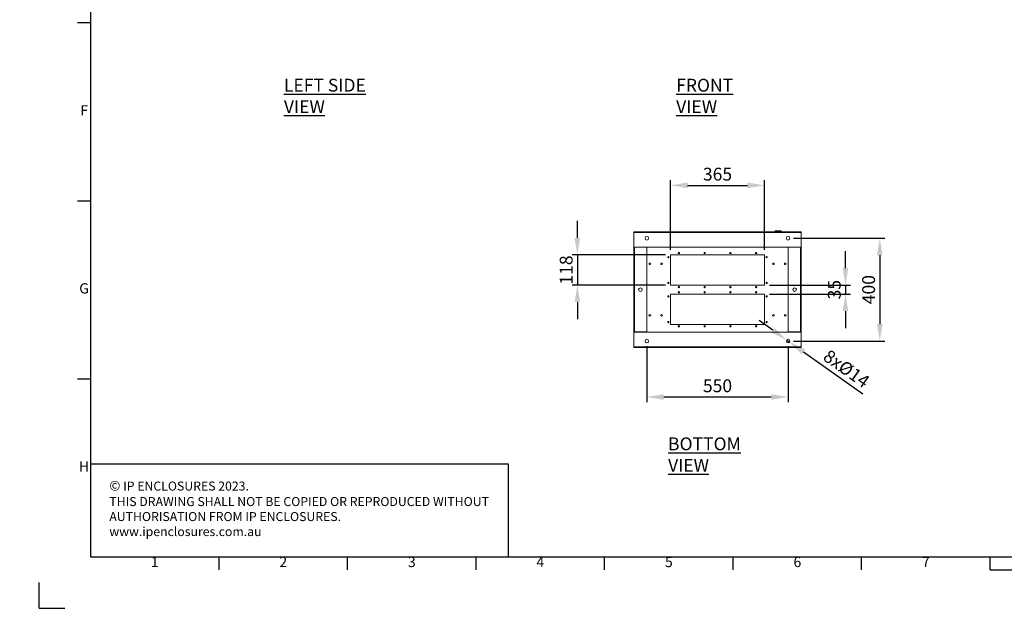
# Model space of a CAD drawing. Units: millimetres. Extents: x 63 to 8538, y 73 to 6060.
# Drawn here: x 63 to 3894, y 73 to 2409 of the extents above; entities that cross this region are included whole.
import ezdxf
from ezdxf.enums import TextEntityAlignment as Align

# ---------------------------------------------------------------- set-up
doc = ezdxf.new("R2010")
doc.units = ezdxf.units.MM
doc.header["$LTSCALE"] = 5
doc.header["$PDSIZE"] = -1
doc.linetypes.add('SLD-Solid', pattern=[0])
doc.layers.add('Dimensions', color=7, linetype='Continuous')
doc.layers.add('Title Block', color=7, linetype='Continuous')
doc.styles.add('ISO Proportional', font='ARIALN.TTF', dxfattribs={"width": 0.8})
doc.styles.add('SLDTEXTSTYLE1', font='romans.shx', dxfattribs={"width": 0.75})
doc.styles.get("Standard").update_dxf_attribs({"font": 'romans.shx', "width": 0.8})
doc.dimstyles.new('SLDDIMSTYLE2', dxfattribs={"dimscale": 10, "dimtxt": 2.5, "dimasz": 3.302, "dimexe": 1, "dimexo": 1, "dimgap": 0.926042, "dimtad": 1, "dimdec": 0, "dimrnd": 1e-09, "dimzin": 12, "dimdsep": 46, "dimtxsty": 'Standard', "dimcen": 2, "dimadec": 0, "dimazin": 3, "dimtfac": 1, "dimtdec": 0, "dimtmove": 0, "dimatfit": 0, "dimfxl": 1, "dimfrac": 2, "dimtolj": 1, "dimtzin": 12, "dimarcsym": 0})

# ---------------------------------------------------------------- blocks, each defined once
blk = doc.blocks.new('ISO A1 title block')
at = {"layer": 'Title Block'}
for p, q in [((20, 574), (20, 20)), ((15, 227.75), (20, 227.75)), ((15, 158.5), (20, 158.5)), ((15, 89.25), (20, 89.25)), ((20, 20), (820, 20)), ((70, 15), (70, 20)), ((120, 15), (120, 20)), ((170, 15), (170, 20)), ((220, 15), (220, 20)), ((270, 15), (270, 20)), ((320, 15), (320, 20)), ((370, 15), (370, 20)), ((370, 15), (470, 15)), ((0, 0), (0, 10)), ((0, 0), (10, 0))]:
    blk.add_line(p, q, dxfattribs=at)
at = {"layer": 'Title Block', "style": 'ISO Proportional'}
for s, p in [('F', (17.5, 193.125)), ('G', (17.5, 123.875)), ('H', (17.5, 54.625)), ('1', (45, 17.5)), ('2', (95, 17.5)), ('3', (145, 17.5)), ('4', (195, 17.5)), ('5', (245, 17.5)), ('6', (295, 17.5)), ('7', (345, 17.5))]:
    blk.add_text(s, height=4, dxfattribs=at).set_placement(p, align=Align.MIDDLE)
at = {"layer": 'Title Block', "style": 'ISO Proportional', "flags": 8}
for tag, p in [('FILENAME', (747, 43)), ('DATE', (772, 43)), ('SCALE', (802, 43)), ('EDITION', (787, 23)), ('SHEET', (802, 23))]:
    blk.add_attdef(tag, text='', height=2.5, dxfattribs=at).set_placement(p, align=Align.MIDDLE_LEFT)
blk.add_attdef('DRAWING_NUMBER', text='', height=3, dxfattribs=at).set_placement((755, 25), align=Align.MIDDLE)
blk = doc.blocks.new('*D77')
at = {"layer": 'Defpoints', "color": 0, "transparency": 16777216}
for p in [(2960.3, 1764.8), (2595.3, 1494.3), (2960.3, 1494.3)]:
    blk.add_point(p, dxfattribs=at)
at = {"layer": 'Dimensions', "color": 0, "lineweight": -2, "transparency": 16777216}
for p, q in [((2595.3, 1514.3), (2595.3, 1784.8)), ((2661.3, 1764.8), (2894.2, 1764.8)), ((2960.3, 1514.3), (2960.3, 1784.8))]:
    blk.add_line(p, q, dxfattribs=at)
at = {"layer": 'Dimensions', "color": 0, "transparency": 16777216}
for points in [[(2661.3, 1775.9), (2661.3, 1753.8), (2595.3, 1764.8)], [(2894.2, 1775.9), (2894.2, 1753.8), (2960.3, 1764.8)]]:
    blk.add_solid(points, dxfattribs=at)
at = {"layer": 'Dimensions', "color": 0, "transparency": 16777216, "insert": (2777.8, 1808.4), "char_height": 50, "attachment_point": 5}
blk.add_mtext('\\A1;365', dxfattribs=at)
blk = doc.blocks.new('*D78')
at = {"layer": 'Defpoints', "color": 0, "transparency": 16777216}
for p in [(2595.3, 1494.3), (2232.5, 1376.8), (2595.3, 1376.8)]:
    blk.add_point(p, dxfattribs=at)
at = {"layer": 'Dimensions', "color": 0, "lineweight": -2, "transparency": 16777216}
for p, q in [((2232.5, 1560.4), (2232.5, 1626.4)), ((2575.3, 1494.3), (2212.5, 1494.3)), ((2232.5, 1494.3), (2232.5, 1376.8)), ((2575.3, 1376.8), (2212.5, 1376.8)), ((2232.5, 1310.8), (2232.5, 1244.8))]:
    blk.add_line(p, q, dxfattribs=at)
at = {"layer": 'Dimensions', "color": 0, "transparency": 16777216}
for points in [[(2221.5, 1560.4), (2243.5, 1560.4), (2232.5, 1494.3)], [(2221.5, 1310.8), (2243.5, 1310.8), (2232.5, 1376.8)]]:
    blk.add_solid(points, dxfattribs=at)
at = {"layer": 'Dimensions', "color": 0, "transparency": 16777216, "insert": (2189, 1435.6), "char_height": 50, "attachment_point": 5, "rotation": 90}
blk.add_mtext('\\A1;118', dxfattribs=at)
blk = doc.blocks.new('*D80')
at = {"layer": 'Defpoints', "color": 0, "transparency": 16777216}
for p in [(2960.3, 1376.8), (2960.3, 1341.8), (3275.7, 1341.8)]:
    blk.add_point(p, dxfattribs=at)
at = {"layer": 'Dimensions', "color": 0, "lineweight": -2, "transparency": 16777216}
for p, q in [((3275.7, 1442.9), (3275.7, 1508.9)), ((2980.3, 1376.8), (3295.7, 1376.8)), ((2980.3, 1341.8), (3295.7, 1341.8)), ((3275.7, 1376.8), (3275.7, 1341.8)), ((3275.7, 1275.8), (3275.7, 1209.8))]:
    blk.add_line(p, q, dxfattribs=at)
at = {"layer": 'Dimensions', "color": 0, "transparency": 16777216}
for points in [[(3264.7, 1442.9), (3286.7, 1442.9), (3275.7, 1376.8)], [(3264.7, 1275.8), (3286.7, 1275.8), (3275.7, 1341.8)]]:
    blk.add_solid(points, dxfattribs=at)
at = {"layer": 'Dimensions', "color": 0, "transparency": 16777216, "insert": (3232.2, 1359.3), "char_height": 50, "attachment_point": 5, "rotation": 90}
blk.add_mtext('\\A1;35', dxfattribs=at)
blk = doc.blocks.new('*D81')
at = {"layer": 'Defpoints', "color": 0, "transparency": 16777216}
for p in [(3052.8, 1559.3), (3052.8, 1159.3), (3409.1, 1159.3)]:
    blk.add_point(p, dxfattribs=at)
at = {"layer": 'Dimensions', "color": 0, "lineweight": -2, "transparency": 16777216}
for p, q in [((3072.8, 1559.3), (3429.1, 1559.3)), ((3409.1, 1493.3), (3409.1, 1225.4)), ((3072.8, 1159.3), (3429.1, 1159.3))]:
    blk.add_line(p, q, dxfattribs=at)
at = {"layer": 'Dimensions', "color": 0, "transparency": 16777216}
for points in [[(3398.1, 1493.3), (3420.1, 1493.3), (3409.1, 1559.3)], [(3398.1, 1225.4), (3420.1, 1225.4), (3409.1, 1159.3)]]:
    blk.add_solid(points, dxfattribs=at)
at = {"layer": 'Dimensions', "color": 0, "transparency": 16777216, "insert": (3365.6, 1359.3), "char_height": 50, "attachment_point": 5, "rotation": 90}
blk.add_mtext('\\A1;400', dxfattribs=at)
blk = doc.blocks.new('*D82')
at = {"layer": 'Defpoints', "color": 0, "transparency": 16777216}
for p in [(2502.8, 1159.3), (3052.8, 1159.3), (3052.8, 941.9)]:
    blk.add_point(p, dxfattribs=at)
at = {"layer": 'Dimensions', "color": 0, "lineweight": -2, "transparency": 16777216}
for p, q in [((2502.8, 1139.3), (2502.8, 921.9)), ((3052.8, 1139.3), (3052.8, 921.9)), ((2568.8, 941.9), (2986.7, 941.9))]:
    blk.add_line(p, q, dxfattribs=at)
at = {"layer": 'Dimensions', "color": 0, "transparency": 16777216}
for points in [[(2568.8, 952.9), (2568.8, 930.9), (2502.8, 941.9)], [(2986.7, 952.9), (2986.7, 930.9), (3052.8, 941.9)]]:
    blk.add_solid(points, dxfattribs=at)
at = {"layer": 'Dimensions', "color": 0, "transparency": 16777216, "insert": (2777.8, 985.4), "char_height": 50, "attachment_point": 5}
blk.add_mtext('\\A1;550', dxfattribs=at)
blk = doc.blocks.new('*D83')
at = {"layer": 'Defpoints', "color": 0, "transparency": 16777216}
for p in [(3047, 1163.4), (3058.5, 1155.3)]:
    blk.add_point(p, dxfattribs=at)
at = {"layer": 'Dimensions', "color": 0, "lineweight": -2, "transparency": 16777216}
for p, q in [((2993.2, 1201.6), (2939.3, 1239.7)), ((3047, 1163.4), (3058.5, 1155.3)), ((3112.4, 1117.1), (3342.6, 954.1))]:
    blk.add_line(p, q, dxfattribs=at)
at = {"layer": 'Dimensions', "color": 0, "transparency": 16777216}
for points in [[(2999.5, 1210.5), (2986.8, 1192.6), (3047, 1163.4)], [(3118.7, 1126.1), (3106, 1108.1), (3058.5, 1155.3)]]:
    blk.add_solid(points, dxfattribs=at)
at = {"layer": 'Dimensions', "color": 0, "transparency": 16777216, "insert": (3279.6, 1052), "char_height": 50, "attachment_point": 5, "rotation": 324.6903}
blk.add_mtext('\\A1;8xØ14', dxfattribs=at)

msp = doc.modelspace()

# ---------------------------------------------------------------- hatches: boundary and pattern name
at = {"linetype": 'Continuous', "lineweight": 18}
h = msp.add_hatch(dxfattribs=at)
h.set_pattern_fill('ANSI32', style=0)
h.paths.add_polyline_path([(63.4, 73.5), (63.4, 73.6), (63, 73.6), (63, 73.5)], flags=0)
h = msp.add_hatch(dxfattribs=at)
h.set_pattern_fill('ANSI32', style=0)
h.paths.add_polyline_path([(113.5, 73.6), (113.5, 73.5), (113.8, 73.5), (113.8, 73.6)], flags=0)

# ---------------------------------------------------------------- linework, layer by layer
at = {"color": 7, "linetype": 'SLD-Solid', "lineweight": 18, "ltscale": 20}
for p, q in [((3102.8, 1584.3), (2452.8, 1584.3)), ((2452.8, 1584.3), (2452.8, 1581.7)), ((2452.8, 1524.3), (2452.8, 1581.7)), ((3102.8, 1581.7), (2452.8, 1581.7)), ((3002.3, 1587.5), (3000.4, 1584.3)), ((3002.3, 1587.5), (3024.3, 1587.5)), ((3026.2, 1584.3), (3024.3, 1587.5)), ((3102.8, 1581.7), (3102.8, 1584.3)), ((3102.8, 1524.3), (3102.8, 1581.7)), ((2452.8, 1524.1), (2452.8, 1524.3)), ((3102.8, 1524.3), (2452.8, 1524.3)), ((2452.8, 1524.1), (2452.8, 1194.6)), ((2455.4, 1524.1), (2452.8, 1524.1)), ((2454.8, 1524.1), (2454.8, 1524.3)), ((2455, 1524.1), (2455, 1524.3)), ((2455.4, 1524.1), (2455.4, 1194.6)), ((2502.8, 1524.1), (2455.4, 1524.1)), ((2502.8, 1524.1), (2502.8, 1194.6)), ((2595.3, 1494.3), (2595.3, 1376.8)), ((2960.3, 1494.3), (2595.3, 1494.3)), ((2625.7, 1501.8), (2625.3, 1501.8)), ((2629.8, 1501.8), (2630.3, 1501.8)), ((2725.7, 1501.8), (2725.3, 1501.8)), ((2729.8, 1501.8), (2730.3, 1501.8)), ((2825.7, 1501.8), (2825.3, 1501.8)), ((2829.8, 1501.8), (2830.3, 1501.8)), ((2925.7, 1501.8), (2925.3, 1501.8)), ((2929.8, 1501.8), (2930.3, 1501.8)), ((2960.3, 1376.8), (2960.3, 1494.3)), ((3052.8, 1194.6), (3052.8, 1524.1)), ((3052.8, 1524.1), (3100.2, 1524.1)), ((3100.2, 1194.6), (3100.2, 1524.1)), ((3102.8, 1524.1), (3100.2, 1524.1)), ((3100.5, 1524.1), (3100.5, 1524.3)), ((3100.8, 1524.3), (3100.8, 1524.1)), ((3102.8, 1524.3), (3102.8, 1524.1)), ((3102.8, 1194.6), (3102.8, 1524.1)), ((2584.5, 1485.6), (2584, 1485.6)), ((2588.6, 1485.6), (2589, 1485.6)), ((2967, 1485.6), (2966.5, 1485.6)), ((2971.1, 1485.6), (2971.5, 1485.6)), ((2584.5, 1385.6), (2584, 1385.6)), ((2588.6, 1385.6), (2589, 1385.6)), ((2967, 1385.6), (2966.5, 1385.6)), ((2971.1, 1385.6), (2971.5, 1385.6)), ((2595.3, 1376.8), (2960.3, 1376.8)), ((2960.3, 1341.8), (2595.3, 1341.8)), ((2595.3, 1341.8), (2595.3, 1224.3)), ((2625.7, 1369.3), (2625.3, 1369.3)), ((2625.7, 1349.3), (2625.3, 1349.3)), ((2629.8, 1369.3), (2630.3, 1369.3)), ((2629.8, 1349.3), (2630.3, 1349.3)), ((2725.7, 1369.3), (2725.3, 1369.3)), ((2725.7, 1349.3), (2725.3, 1349.3)), ((2729.8, 1369.3), (2730.3, 1369.3)), ((2729.8, 1349.3), (2730.3, 1349.3)), ((2825.7, 1369.3), (2825.3, 1369.3)), ((2825.7, 1349.3), (2825.3, 1349.3)), ((2829.8, 1369.3), (2830.3, 1369.3)), ((2829.8, 1349.3), (2830.3, 1349.3)), ((2925.7, 1369.3), (2925.3, 1369.3)), ((2925.7, 1349.3), (2925.3, 1349.3)), ((2929.8, 1369.3), (2930.3, 1369.3)), ((2929.8, 1349.3), (2930.3, 1349.3)), ((2960.3, 1224.3), (2960.3, 1341.8)), ((2584.5, 1333.1), (2584, 1333.1)), ((2588.6, 1333.1), (2589, 1333.1)), ((2967, 1333.1), (2966.5, 1333.1)), ((2971.1, 1333.1), (2971.5, 1333.1)), ((2584.5, 1233.1), (2584, 1233.1)), ((2588.6, 1233.1), (2589, 1233.1)), ((2967, 1233.1), (2966.5, 1233.1)), ((2971.1, 1233.1), (2971.5, 1233.1)), ((2452.8, 1194.6), (2455.4, 1194.6)), ((2452.8, 1194.3), (2452.8, 1194.6)), ((2452.8, 1194.3), (3102.8, 1194.3)), ((2452.8, 1194.3), (2452.8, 1136.9)), ((2454.8, 1194.3), (2454.8, 1194.6)), ((2455, 1194.3), (2455, 1194.6)), ((2502.8, 1194.6), (2455.4, 1194.6)), ((2595.3, 1224.3), (2960.3, 1224.3)), ((2625.7, 1216.8), (2625.3, 1216.8)), ((2629.8, 1216.8), (2630.3, 1216.8)), ((2725.7, 1216.8), (2725.3, 1216.8)), ((2729.8, 1216.8), (2730.3, 1216.8)), ((2825.7, 1216.8), (2825.3, 1216.8)), ((2829.8, 1216.8), (2830.3, 1216.8)), ((2925.7, 1216.8), (2925.3, 1216.8)), ((2929.8, 1216.8), (2930.3, 1216.8)), ((3052.8, 1194.6), (3100.2, 1194.6)), ((3100.2, 1194.6), (3102.8, 1194.6)), ((3100.5, 1194.3), (3100.5, 1194.6)), ((3100.8, 1194.6), (3100.8, 1194.3)), ((3102.8, 1194.6), (3102.8, 1194.3)), ((3102.8, 1194.3), (3102.8, 1136.9)), ((2452.8, 1136.5), (2452.8, 1136.9)), ((2452.8, 1136.9), (3102.8, 1136.9)), ((2452.8, 1136.9), (2452.8, 1134.3)), ((2452.8, 1134.3), (3102.8, 1134.3)), ((3102.8, 1136.9), (3102.8, 1136.5)), ((3102.8, 1134.3), (3102.8, 1136.9))]:
    msp.add_line(p, q, dxfattribs=at)
at = {"color": 7, "linetype": 'SLD-Solid', "lineweight": 18, "ltscale": 400}
for centre, radius in [((2502.8, 1559.3), 7), ((3052.8, 1559.3), 7), ((2514.3, 1459.3), 3.5), ((2560.3, 1459.3), 3.5), ((2995.3, 1459.3), 3.5), ((3041.3, 1459.3), 3.5), ((2477.8, 1359.3), 7), ((3077.8, 1359.3), 7), ((2514.3, 1259.3), 3.5), ((2560.3, 1259.3), 3.5), ((2995.3, 1259.3), 3.5), ((3041.3, 1259.3), 3.5), ((2502.8, 1159.3), 7), ((3052.8, 1159.3), 7)]:
    msp.add_circle(centre, radius, dxfattribs=at)
for centre, radius, start, end in [((2627.8, 1501.8), 2.5, 0, 180), ((2627.8, 1501.8), 2.5, 180, 0), ((2627.8, 1501.8), 2.06, 0, 180), ((2627.8, 1501.8), 2.06, 180, 0), ((2727.8, 1501.8), 2.5, 0, 180), ((2727.8, 1501.8), 2.5, 180, 0), ((2727.8, 1501.8), 2.06, 0, 180), ((2727.8, 1501.8), 2.06, 180, 0), ((2827.8, 1501.8), 2.5, 0, 180), ((2827.8, 1501.8), 2.5, 180, 0), ((2827.8, 1501.8), 2.06, 0, 180), ((2827.8, 1501.8), 2.06, 180, 0), ((2927.8, 1501.8), 2.5, 0, 180), ((2927.8, 1501.8), 2.5, 180, 0), ((2927.8, 1501.8), 2.05, 0, 180), ((2927.8, 1501.8), 2.05, 180, 0), ((2586.5, 1485.6), 2.5, 0, 180), ((2586.5, 1485.6), 2.5, 180, 0), ((2586.5, 1485.6), 2.06, 0, 180), ((2586.5, 1485.6), 2.06, 180, 0), ((2969, 1485.6), 2.5, 0, 180), ((2969, 1485.6), 2.5, 180, 0), ((2969, 1485.6), 2.06, 0, 180), ((2969, 1485.6), 2.06, 180, 0), ((2586.5, 1385.6), 2.5, 0, 180), ((2586.5, 1385.6), 2.5, 180, 0), ((2586.5, 1385.6), 2.05, 0, 180), ((2586.5, 1385.6), 2.05, 180, 0), ((2969, 1385.6), 2.5, 0, 180), ((2969, 1385.6), 2.5, 180, 0), ((2969, 1385.6), 2.06, 0, 180), ((2969, 1385.6), 2.06, 180, 0), ((2627.8, 1369.3), 2.5, 0, 180), ((2627.8, 1369.3), 2.5, 180, 0), ((2627.8, 1349.3), 2.5, 0, 180), ((2627.8, 1349.3), 2.5, 180, 0), ((2627.8, 1369.3), 2.05, 0, 180), ((2627.8, 1369.3), 2.05, 180, 0), ((2627.8, 1349.3), 2.05, 0, 180), ((2627.8, 1349.3), 2.05, 180, 0), ((2727.8, 1369.3), 2.5, 0, 180), ((2727.8, 1369.3), 2.5, 180, 0), ((2727.8, 1349.3), 2.5, 0, 180), ((2727.8, 1349.3), 2.5, 180, 0), ((2727.8, 1369.3), 2.06, 0, 180), ((2727.8, 1369.3), 2.06, 180, 0), ((2727.8, 1349.3), 2.06, 0, 180), ((2727.8, 1349.3), 2.06, 180, 0), ((2827.8, 1369.3), 2.5, 0, 180), ((2827.8, 1369.3), 2.5, 180, 0), ((2827.8, 1349.3), 2.5, 0, 180), ((2827.8, 1349.3), 2.5, 180, 0), ((2827.8, 1369.3), 2.06, 0, 180), ((2827.8, 1369.3), 2.06, 180, 0), ((2827.8, 1349.3), 2.06, 0, 180), ((2827.8, 1349.3), 2.06, 180, 0), ((2927.8, 1369.3), 2.5, 0, 180), ((2927.8, 1369.3), 2.5, 180, 0), ((2927.8, 1349.3), 2.5, 0, 180), ((2927.8, 1349.3), 2.5, 180, 0), ((2927.8, 1369.3), 2.06, 0, 180), ((2927.8, 1369.3), 2.06, 180, 0), ((2927.8, 1349.3), 2.06, 0, 180), ((2927.8, 1349.3), 2.06, 180, 0), ((2586.5, 1333.1), 2.5, 0, 180), ((2586.5, 1333.1), 2.5, 180, 0), ((2586.5, 1333.1), 2.06, 0, 180), ((2586.5, 1333.1), 2.06, 180, 0), ((2969, 1333.1), 2.5, 0, 180), ((2969, 1333.1), 2.5, 180, 0), ((2969, 1333.1), 2.06, 0, 180), ((2969, 1333.1), 2.06, 180, 0), ((2586.5, 1233.1), 2.5, 0, 180), ((2586.5, 1233.1), 2.5, 180, 0), ((2586.5, 1233.1), 2.06, 0, 180), ((2586.5, 1233.1), 2.06, 180, 0), ((2969, 1233.1), 2.5, 0, 180), ((2969, 1233.1), 2.5, 180, 0), ((2969, 1233.1), 2.06, 0, 180), ((2969, 1233.1), 2.06, 180, 0), ((2627.8, 1216.8), 2.5, 0, 180), ((2627.8, 1216.8), 2.5, 180, 0), ((2627.8, 1216.8), 2.06, 0, 180), ((2627.8, 1216.8), 2.06, 180, 0), ((2727.8, 1216.8), 2.5, 0, 180), ((2727.8, 1216.8), 2.5, 180, 0), ((2727.8, 1216.8), 2.05, 0, 180), ((2727.8, 1216.8), 2.05, 180, 0), ((2827.8, 1216.8), 2.5, 0, 180), ((2827.8, 1216.8), 2.5, 180, 0), ((2827.8, 1216.8), 2.05, 0, 180), ((2827.8, 1216.8), 2.05, 180, 0), ((2927.8, 1216.8), 2.5, 0, 180), ((2927.8, 1216.8), 2.5, 180, 0), ((2927.8, 1216.8), 2.06, 0, 180), ((2927.8, 1216.8), 2.06, 180, 0)]:
    msp.add_arc(centre, radius, start, end, dxfattribs=at)
at = {"layer": 'Dimensions'}
for p, q in [((338.5, 1040.2), (338.5, 320.2)), ((1964.5, 680.2), (338.5, 680.2)), ((1964.5, 320.2), (1964.5, 680.2))]:
    msp.add_line(p, q, dxfattribs=at)

# ---------------------------------------------------------------- block references
at = {"layer": 'Title Block', "xscale": 10, "yscale": 10, "zscale": 10}
msp.add_blockref('ISO A1 title block', (138.5, 120.2), dxfattribs=at)

# ---------------------------------------------------------------- texts
at = {"color": 7, "linetype": 'Continuous', "lineweight": 25, "char_height": 50, "attachment_point": 1, "style": 'SLDTEXTSTYLE1'}
for s, insert in [('{\\LLEFT SIDE VIEW}', (1090.9, 2179.3)), ('{\\LFRONT VIEW}', (2617, 2179.3)), ('{\\LBOTTOM VIEW}', (2585.4, 784.6))]:
    msp.add_mtext(s, dxfattribs=dict(at, insert=insert))
at = {"layer": 'Dimensions', "insert": (411.9, 615.9), "char_height": 35, "attachment_point": 1}
msp.add_mtext_dynamic_manual_height_columns('{\\fArial|b0|i0|c0|p34;\\H1.08333x;©} IP ENCLOSURES 2023.\\PTHIS DRAWING SHALL NOT BE COPIED OR REPRODUCED WITHOUT AUTHORISATION FROM IP ENCLOSURES.\\Pwww.ipenclosures.com.au', width=1515.836, gutter_width=17.5, heights=[0], dxfattribs=at)

# ---------------------------------------------------------------- dimensions: what is measured, and where the dimension line sits
at = {"layer": 'Dimensions'}
for base, p1, p2, picture, middle in [((2960.3, 1764.8), (2595.3, 1494.3), (2960.3, 1494.3), '*D77', (2777.8, 1808.4)), ((3052.8, 941.9), (2502.8, 1159.3), (3052.8, 1159.3), '*D82', (2777.8, 985.4))]:
    dim = msp.add_linear_dim(base=base, p1=p1, p2=p2, dimstyle='SLDDIMSTYLE2', override={"dimscale": 20}, dxfattribs=at)
    dim.commit()
    dim.dimension.update_dxf_attribs({"geometry": picture, "text_midpoint": middle})
for base, p1, p2, picture, middle in [((2232.475271, 1376.8433993), (2595.2613884, 1494.3433993), (2595.2613884, 1376.8433993), '*D78', (2232.475271, 1435.5933993)), ((3275.7, 1341.8), (2960.3, 1376.8), (2960.3, 1341.8), '*D80', (3275.7, 1359.3))]:
    dim = msp.add_linear_dim(base=base, p1=p1, p2=p2, angle=90, dimstyle='SLDDIMSTYLE2', override={"dimscale": 20}, dxfattribs=at)
    dim.commit()
    dim.dimension.update_dxf_attribs({"geometry": picture, "text_midpoint": middle, "dimtype": 160})
dim = msp.add_linear_dim(base=(3409.1, 1159.3), p1=(3052.8, 1559.3), p2=(3052.8, 1159.3), angle=90, dimstyle='SLDDIMSTYLE2', override={"dimscale": 20}, dxfattribs=at)
dim.commit()
dim.dimension.update_dxf_attribs({"geometry": '*D81', "text_midpoint": (3365.6, 1359.3)})
dim = msp.add_diameter_dim_2p(p1=(3047, 1163.4), p2=(3058.5, 1155.3), text='8xØ14', dimstyle='SLDDIMSTYLE2', override={"dimscale": 20}, dxfattribs=at)
dim.commit()
dim.dimension.update_dxf_attribs({"geometry": '*D83', "text_midpoint": (3279.6, 1052)})

doc.saveas('drawing.dxf')
